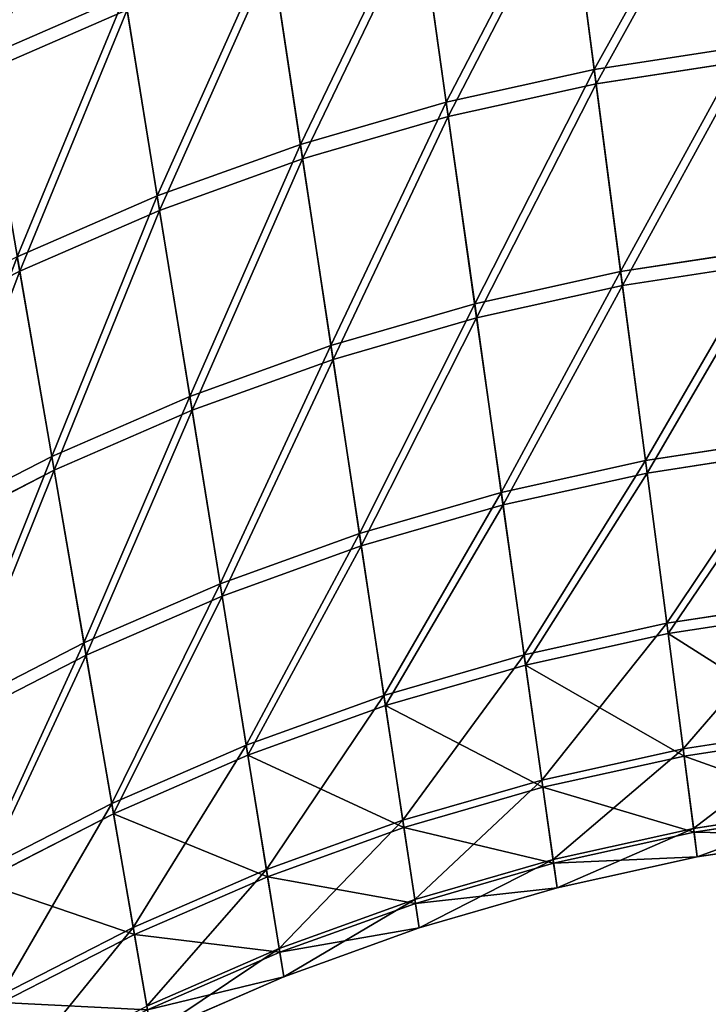
# Model space of a CAD drawing. Extents: x -62 to 46, y -37 to 48.
# Drawn here: x 1 to 1, y -1 to -1 of the extents above; entities that cross this region are included whole.
import ezdxf

# ---------------------------------------------------------------- set-up
doc = ezdxf.new("R2010")
doc.units = 0
doc.layers.get('0').update_dxf_attribs({"color": 13, "linetype": 'CONTINUOUS'})

# ---------------------------------------------------------------- blocks, each defined once
blk = doc.blocks.new('COMPONENT_15')
at = {"color": 31}
for p, q in [((1.015005, 0.180555, 0.106686), (1.013006, 0.195806, 0.10482)), ((1.013145, 0.194749, 0.005913), (1.015148, 0.17946, 0.00429)), ((1.003822, 0.178084, 0.106686), (1.001674, 0.193302, 0.10482)), ((1.001823, 0.192247, 0.005913), (1.003976, 0.176991, 0.00429)), ((0.992802, 0.174891, 0.106686), (0.990504, 0.190065, 0.10482)), ((0.990663, 0.189013, 0.005913), (0.992967, 0.173802, 0.00429)), ((0.968794, 0.181439, 0.10482), (0.979533, 0.186107, 0.10482)), ((0.981981, 0.170987, 0.106686), (0.979533, 0.186107, 0.10482)), ((0.968975, 0.180395, 0.005913), (0.979702, 0.185059, 0.005913)), ((0.979702, 0.185059, 0.005913), (0.982157, 0.169901, 0.00429)), ((1.015005, 0.180555, 0.106686), (1.026314, 0.182297, 0.106686)), ((1.015148, 0.17946, 0.00429), (1.026447, 0.1812, 0.00429)), ((0.968975, 0.180395, 0.005913), (0.971582, 0.165304, 0.00429)), ((1.003822, 0.178084, 0.106686), (1.015005, 0.180555, 0.106686)), ((1.017008, 0.165266, 0.105062), (1.015005, 0.180555, 0.106686)), ((1.003976, 0.176991, 0.00429), (1.015148, 0.17946, 0.00429)), ((1.015148, 0.17946, 0.00429), (1.017147, 0.164209, 0.006155)), ((0.992802, 0.174891, 0.106686), (1.003822, 0.178084, 0.106686)), ((1.005975, 0.162828, 0.105062), (1.003822, 0.178084, 0.106686)), ((0.992967, 0.173802, 0.00429), (1.003976, 0.176991, 0.00429)), ((1.003976, 0.176991, 0.00429), (1.006124, 0.161773, 0.006155)), ((0.981981, 0.170987, 0.106686), (0.992802, 0.174891, 0.106686)), ((0.995105, 0.159679, 0.105062), (0.992802, 0.174891, 0.106686)), ((0.982157, 0.169901, 0.00429), (0.992967, 0.173802, 0.00429)), ((0.992967, 0.173802, 0.00429), (0.995265, 0.158627, 0.006155)), ((0.971395, 0.166384, 0.106686), (0.981981, 0.170987, 0.106686)), ((0.984435, 0.155829, 0.105062), (0.981981, 0.170987, 0.106686)), ((0.971582, 0.165304, 0.00429), (0.982157, 0.169901, 0.00429)), ((0.982157, 0.169901, 0.00429), (0.984605, 0.154781, 0.006155)), ((1.017008, 0.165266, 0.105062), (1.028167, 0.166985, 0.105062)), ((0.974002, 0.151293, 0.105062), (0.971395, 0.166384, 0.106686)), ((0.961274, 0.160023, 0.00429), (0.971582, 0.165304, 0.00429)), ((0.971582, 0.165304, 0.00429), (0.974182, 0.15025, 0.006155)), ((1.017147, 0.164209, 0.006155), (1.028295, 0.165926, 0.006155)), ((1.005975, 0.162828, 0.105062), (1.017008, 0.165266, 0.105062)), ((1.01888, 0.150983, 0.10006), (1.017008, 0.165266, 0.105062)), ((1.006124, 0.161773, 0.006155), (1.017147, 0.164209, 0.006155)), ((1.017147, 0.164209, 0.006155), (1.019004, 0.150035, 0.011383)), ((0.995105, 0.159679, 0.105062), (1.005975, 0.162828, 0.105062)), ((1.007987, 0.148575, 0.10006), (1.005975, 0.162828, 0.105062)), ((0.995265, 0.158627, 0.006155), (1.006124, 0.161773, 0.006155)), ((1.006124, 0.161773, 0.006155), (1.00812, 0.147629, 0.011383)), ((0.984435, 0.155829, 0.105062), (0.995105, 0.159679, 0.105062)), ((0.997257, 0.145467, 0.10006), (0.995105, 0.159679, 0.105062)), ((0.984605, 0.154781, 0.006155), (0.995265, 0.158627, 0.006155)), ((0.995265, 0.158627, 0.006155), (0.9974, 0.144523, 0.011383)), ((0.974002, 0.151293, 0.105062), (0.984435, 0.155829, 0.105062)), ((0.986729, 0.141668, 0.10006), (0.984435, 0.155829, 0.105062)), ((0.974182, 0.15025, 0.006155), (0.984605, 0.154781, 0.006155)), ((0.984605, 0.154781, 0.006155), (0.986881, 0.140728, 0.011383)), ((1.01888, 0.150983, 0.10006), (1.029898, 0.152679, 0.10006)), ((0.963775, 0.146054, 0.105062), (0.974002, 0.151293, 0.105062)), ((0.976438, 0.137194, 0.10006), (0.974002, 0.151293, 0.105062)), ((1.019004, 0.150035, 0.011383), (1.030013, 0.15173, 0.011383)), ((1.007987, 0.148575, 0.10006), (1.01888, 0.150983, 0.10006)), ((1.020492, 0.138677, 0.09202), (1.01888, 0.150983, 0.10006)), ((0.963962, 0.145013, 0.006155), (0.974182, 0.15025, 0.006155)), ((0.974182, 0.15025, 0.006155), (0.976599, 0.136258, 0.011383)), ((1.00812, 0.147629, 0.011383), (1.019004, 0.150035, 0.011383)), ((1.019004, 0.150035, 0.011383), (1.020594, 0.137903, 0.019616)), ((0.997257, 0.145467, 0.10006), (1.007987, 0.148575, 0.10006)), ((1.00972, 0.136296, 0.09202), (1.007987, 0.148575, 0.10006)), ((0.9974, 0.144523, 0.011383), (1.00812, 0.147629, 0.011383)), ((1.00812, 0.147629, 0.011383), (1.009829, 0.135524, 0.019616)), ((0.986729, 0.141668, 0.10006), (0.997257, 0.145467, 0.10006)), ((0.999111, 0.133222, 0.09202), (0.997257, 0.145467, 0.10006)), ((0.986881, 0.140728, 0.011383), (0.9974, 0.144523, 0.011383)), ((0.9974, 0.144523, 0.011383), (0.999228, 0.132452, 0.019616)), ((0.976438, 0.137194, 0.10006), (0.986729, 0.141668, 0.10006)), ((0.988704, 0.129468, 0.09202), (0.986729, 0.141668, 0.10006)), ((0.976599, 0.136258, 0.011383), (0.986881, 0.140728, 0.011383)), ((0.986881, 0.140728, 0.011383), (0.988829, 0.1287, 0.019616)), ((1.020492, 0.138677, 0.09202), (1.03139, 0.140355, 0.09202)), ((1.020594, 0.137903, 0.019616), (1.031483, 0.13958, 0.019616)), ((1.00972, 0.136296, 0.09202), (1.020492, 0.138677, 0.09202)), ((1.021736, 0.129187, 0.081491), (1.020492, 0.138677, 0.09202)), ((1.009829, 0.135524, 0.019616), (1.020594, 0.137903, 0.019616)), ((1.020594, 0.137903, 0.019616), (1.021808, 0.12864, 0.030293)), ((0.966292, 0.131996, 0.10006), (0.976438, 0.137194, 0.10006)), ((0.978536, 0.125047, 0.09202), (0.976438, 0.137194, 0.10006)), ((0.96646, 0.131063, 0.011383), (0.976599, 0.136258, 0.011383)), ((0.976599, 0.136258, 0.011383), (0.978668, 0.124283, 0.019616)), ((0.999111, 0.133222, 0.09202), (1.00972, 0.136296, 0.09202)), ((1.011057, 0.126827, 0.081491), (1.00972, 0.136296, 0.09202)), ((0.999228, 0.132452, 0.019616), (1.009829, 0.135524, 0.019616)), ((1.009829, 0.135524, 0.019616), (1.011134, 0.126281, 0.030293)), ((0.988704, 0.129468, 0.09202), (0.999111, 0.133222, 0.09202)), ((1.000541, 0.123781, 0.081491), (0.999111, 0.133222, 0.09202)), ((0.988829, 0.1287, 0.019616), (0.999228, 0.132452, 0.019616)), ((0.999228, 0.132452, 0.019616), (1.000624, 0.123236, 0.030293)), ((1.021736, 0.129187, 0.081491), (1.03254, 0.130851, 0.081491)), ((1.021808, 0.12864, 0.030293), (1.032606, 0.130303, 0.030293)), ((0.978536, 0.125047, 0.09202), (0.988704, 0.129468, 0.09202)), ((0.990228, 0.12006, 0.081491), (0.988704, 0.129468, 0.09202)), ((1.011057, 0.126827, 0.081491), (1.021736, 0.129187, 0.081491)), ((1.022525, 0.123162, 0.06919), (1.021736, 0.129187, 0.081491)), ((0.978668, 0.124283, 0.019616), (0.988829, 0.1287, 0.019616)), ((0.988829, 0.1287, 0.019616), (0.990316, 0.119517, 0.030293)), ((1.011134, 0.126281, 0.030293), (1.021808, 0.12864, 0.030293)), ((1.021808, 0.12864, 0.030293), (1.022563, 0.122878, 0.042688)), ((1.000541, 0.123781, 0.081491), (1.011057, 0.126827, 0.081491)), ((1.011905, 0.120815, 0.06919), (1.011057, 0.126827, 0.081491)), ((1.000624, 0.123236, 0.030293), (1.011134, 0.126281, 0.030293)), ((1.011134, 0.126281, 0.030293), (1.011945, 0.120532, 0.042688)), ((0.968461, 0.119885, 0.09202), (0.978536, 0.125047, 0.09202)), ((0.980154, 0.11568, 0.081491), (0.978536, 0.125047, 0.09202)), ((1.022525, 0.123162, 0.06919), (1.03327, 0.124816, 0.06919)), ((1.033304, 0.124533, 0.042688), (1.022563, 0.122878, 0.042688)), ((0.968597, 0.119124, 0.019616), (0.978668, 0.124283, 0.019616)), ((0.978668, 0.124283, 0.019616), (0.980248, 0.11514, 0.030293)), ((0.990228, 0.12006, 0.081491), (1.000541, 0.123781, 0.081491)), ((1.001449, 0.117785, 0.06919), (1.000541, 0.123781, 0.081491)), ((0.990316, 0.119517, 0.030293), (1.000624, 0.123236, 0.030293)), ((1.000624, 0.123236, 0.030293), (1.001492, 0.117503, 0.042688)), ((1.011905, 0.120815, 0.06919), (1.022525, 0.123162, 0.06919)), ((1.022563, 0.122878, 0.042688), (1.011945, 0.120532, 0.042688)), ((1.022807, 0.12101, 0.055955), (1.022525, 0.123162, 0.06919)), ((1.022563, 0.122878, 0.042688), (1.022807, 0.12101, 0.055955)), ((1.022807, 0.12101, 0.055955), (1.033531, 0.122661, 0.055955)), ((1.001449, 0.117785, 0.06919), (1.011905, 0.120815, 0.06919)), ((1.012208, 0.118667, 0.055955), (1.011905, 0.120815, 0.06919)), ((1.012208, 0.118667, 0.055955), (1.022807, 0.12101, 0.055955)), ((0.980154, 0.11568, 0.081491), (0.990228, 0.12006, 0.081491)), ((0.991195, 0.114086, 0.06919), (0.990228, 0.12006, 0.081491)), ((1.011945, 0.120532, 0.042688), (1.001492, 0.117503, 0.042688)), ((1.011945, 0.120532, 0.042688), (1.012208, 0.118667, 0.055955)), ((0.980248, 0.11514, 0.030293), (0.990316, 0.119517, 0.030293)), ((0.990316, 0.119517, 0.030293), (0.991241, 0.113805, 0.042688)), ((1.001773, 0.115644, 0.055955), (1.012208, 0.118667, 0.055955)), ((0.991195, 0.114086, 0.06919), (1.001449, 0.117785, 0.06919)), ((1.001773, 0.115644, 0.055955), (1.001449, 0.117785, 0.06919)), ((1.001492, 0.117503, 0.042688), (0.991241, 0.113805, 0.042688)), ((1.001492, 0.117503, 0.042688), (1.001773, 0.115644, 0.055955)), ((0.970133, 0.110546, 0.081491), (0.980154, 0.11568, 0.081491)), ((0.981182, 0.109732, 0.06919), (0.980154, 0.11568, 0.081491)), ((0.991541, 0.111952, 0.055955), (1.001773, 0.115644, 0.055955)), ((0.97023, 0.110008, 0.030293), (0.980248, 0.11514, 0.030293)), ((0.980248, 0.11514, 0.030293), (0.98123, 0.109453, 0.042688)), ((0.981182, 0.109732, 0.06919), (0.991195, 0.114086, 0.06919)), ((0.991541, 0.111952, 0.055955), (0.991195, 0.114086, 0.06919)), ((0.991241, 0.113805, 0.042688), (0.98123, 0.109453, 0.042688)), ((0.991241, 0.113805, 0.042688), (0.991541, 0.111952, 0.055955)), ((0.981549, 0.107608, 0.055955), (0.991541, 0.111952, 0.055955))]:
    blk.add_line(p, q, dxfattribs=at)
mesh = blk.add_polyface(dxfattribs=at)
corners = [(0.968794, 0.181439, 0.10482), (0.977257, 0.20016, 0.099593), (0.966377, 0.19543, 0.099593), (0.979533, 0.186107, 0.10482)]
mesh.append_faces([[corners[k] for k in face] for face in [(0, 1, 2), (1, 0, 3)]], dxfattribs={"vtx0": -1, "color": 31})
mesh = blk.add_polyface(dxfattribs=at)
corners = [(0.977409, 0.19922, 0.010915), (0.968975, 0.180395, 0.005913), (0.966539, 0.194494, 0.010915), (0.979702, 0.185059, 0.005913)]
mesh.append_faces([[corners[k] for k in face] for face in [(0, 1, 2), (1, 0, 3)]], dxfattribs={"vtx0": -1, "color": 31})
mesh = blk.add_polyface(dxfattribs=at)
corners = [(1.015005, 0.180555, 0.106686), (1.024466, 0.197571, 0.10482), (1.013006, 0.195806, 0.10482), (1.026314, 0.182297, 0.106686)]
mesh.append_faces([[corners[k] for k in face] for face in [(0, 1, 2), (1, 0, 3)]], dxfattribs={"vtx0": -1, "color": 31})
mesh = blk.add_polyface(dxfattribs=at)
corners = [(1.003822, 0.178084, 0.106686), (1.013006, 0.195806, 0.10482), (1.001674, 0.193302, 0.10482), (1.015005, 0.180555, 0.106686)]
mesh.append_faces([[corners[k] for k in face] for face in [(0, 1, 2), (1, 0, 3)]], dxfattribs={"vtx0": -1, "color": 31})
mesh = blk.add_polyface(dxfattribs=at)
corners = [(1.024594, 0.196512, 0.005913), (1.015148, 0.17946, 0.00429), (1.013145, 0.194749, 0.005913), (1.026447, 0.1812, 0.00429)]
mesh.append_faces([[corners[k] for k in face] for face in [(0, 1, 2), (1, 0, 3)]], dxfattribs={"vtx0": -1, "color": 31})
mesh = blk.add_polyface(dxfattribs=at)
corners = [(1.013145, 0.194749, 0.005913), (1.003976, 0.176991, 0.00429), (1.001823, 0.192247, 0.005913), (1.015148, 0.17946, 0.00429)]
mesh.append_faces([[corners[k] for k in face] for face in [(0, 1, 2), (1, 0, 3)]], dxfattribs={"vtx0": -1, "color": 31})
mesh = blk.add_polyface(dxfattribs=at)
corners = [(0.992802, 0.174891, 0.106686), (1.001674, 0.193302, 0.10482), (0.990504, 0.190065, 0.10482), (1.003822, 0.178084, 0.106686)]
mesh.append_faces([[corners[k] for k in face] for face in [(0, 1, 2), (1, 0, 3)]], dxfattribs={"vtx0": -1, "color": 31})
mesh = blk.add_polyface(dxfattribs=at)
corners = [(1.001823, 0.192247, 0.005913), (0.992967, 0.173802, 0.00429), (0.990663, 0.189013, 0.005913), (1.003976, 0.176991, 0.00429)]
mesh.append_faces([[corners[k] for k in face] for face in [(0, 1, 2), (1, 0, 3)]], dxfattribs={"vtx0": -1, "color": 31})
mesh = blk.add_polyface(dxfattribs=at)
corners = [(0.981981, 0.170987, 0.106686), (0.990504, 0.190065, 0.10482), (0.979533, 0.186107, 0.10482), (0.992802, 0.174891, 0.106686)]
mesh.append_faces([[corners[k] for k in face] for face in [(0, 1, 2), (1, 0, 3)]], dxfattribs={"vtx0": -1, "color": 31})
mesh = blk.add_polyface(dxfattribs=at)
corners = [(0.990663, 0.189013, 0.005913), (0.982157, 0.169901, 0.00429), (0.979702, 0.185059, 0.005913), (0.992967, 0.173802, 0.00429)]
mesh.append_faces([[corners[k] for k in face] for face in [(0, 1, 2), (1, 0, 3)]], dxfattribs={"vtx0": -1, "color": 31})
mesh = blk.add_polyface(dxfattribs=at)
corners = [(0.971395, 0.166384, 0.106686), (0.979533, 0.186107, 0.10482), (0.968794, 0.181439, 0.10482), (0.981981, 0.170987, 0.106686)]
mesh.append_faces([[corners[k] for k in face] for face in [(0, 1, 2), (1, 0, 3)]], dxfattribs={"vtx0": -1, "color": 31})
mesh = blk.add_polyface(dxfattribs=at)
corners = [(0.979702, 0.185059, 0.005913), (0.971582, 0.165304, 0.00429), (0.968975, 0.180395, 0.005913), (0.982157, 0.169901, 0.00429)]
mesh.append_faces([[corners[k] for k in face] for face in [(0, 1, 2), (1, 0, 3)]], dxfattribs={"vtx0": -1, "color": 31})
mesh = blk.add_polyface(dxfattribs=at)
corners = [(1.017008, 0.165266, 0.105062), (1.026314, 0.182297, 0.106686), (1.015005, 0.180555, 0.106686), (1.028167, 0.166985, 0.105062)]
mesh.append_faces([[corners[k] for k in face] for face in [(0, 1, 2), (1, 0, 3)]], dxfattribs={"vtx0": -1, "color": 31})
mesh = blk.add_polyface(dxfattribs=at)
corners = [(1.026447, 0.1812, 0.00429), (1.017147, 0.164209, 0.006155), (1.015148, 0.17946, 0.00429), (1.028295, 0.165926, 0.006155)]
mesh.append_faces([[corners[k] for k in face] for face in [(0, 1, 2), (1, 0, 3)]], dxfattribs={"vtx0": -1, "color": 31})
mesh = blk.add_polyface(dxfattribs=at)
corners = [(0.968975, 0.180395, 0.005913), (0.961274, 0.160023, 0.00429), (0.95858, 0.175069, 0.005913), (0.971582, 0.165304, 0.00429)]
mesh.append_faces([[corners[k] for k in face] for face in [(0, 1, 2), (1, 0, 3)]], dxfattribs={"vtx0": -1, "color": 31})
mesh = blk.add_polyface(dxfattribs=at)
corners = [(1.005975, 0.162828, 0.105062), (1.015005, 0.180555, 0.106686), (1.003822, 0.178084, 0.106686), (1.017008, 0.165266, 0.105062)]
mesh.append_faces([[corners[k] for k in face] for face in [(0, 1, 2), (1, 0, 3)]], dxfattribs={"vtx0": -1, "color": 31})
mesh = blk.add_polyface(dxfattribs=at)
corners = [(1.015148, 0.17946, 0.00429), (1.006124, 0.161773, 0.006155), (1.003976, 0.176991, 0.00429), (1.017147, 0.164209, 0.006155)]
mesh.append_faces([[corners[k] for k in face] for face in [(0, 1, 2), (1, 0, 3)]], dxfattribs={"vtx0": -1, "color": 31})
mesh = blk.add_polyface(dxfattribs=at)
corners = [(0.995105, 0.159679, 0.105062), (1.003822, 0.178084, 0.106686), (0.992802, 0.174891, 0.106686), (1.005975, 0.162828, 0.105062)]
mesh.append_faces([[corners[k] for k in face] for face in [(0, 1, 2), (1, 0, 3)]], dxfattribs={"vtx0": -1, "color": 31})
mesh = blk.add_polyface(dxfattribs=at)
corners = [(1.003976, 0.176991, 0.00429), (0.995265, 0.158627, 0.006155), (0.992967, 0.173802, 0.00429), (1.006124, 0.161773, 0.006155)]
mesh.append_faces([[corners[k] for k in face] for face in [(0, 1, 2), (1, 0, 3)]], dxfattribs={"vtx0": -1, "color": 31})
mesh = blk.add_polyface(dxfattribs=at)
corners = [(0.984435, 0.155829, 0.105062), (0.992802, 0.174891, 0.106686), (0.981981, 0.170987, 0.106686), (0.995105, 0.159679, 0.105062)]
mesh.append_faces([[corners[k] for k in face] for face in [(0, 1, 2), (1, 0, 3)]], dxfattribs={"vtx0": -1, "color": 31})
mesh = blk.add_polyface(dxfattribs=at)
corners = [(0.992967, 0.173802, 0.00429), (0.984605, 0.154781, 0.006155), (0.982157, 0.169901, 0.00429), (0.995265, 0.158627, 0.006155)]
mesh.append_faces([[corners[k] for k in face] for face in [(0, 1, 2), (1, 0, 3)]], dxfattribs={"vtx0": -1, "color": 31})
mesh = blk.add_polyface(dxfattribs=at)
corners = [(0.974002, 0.151293, 0.105062), (0.981981, 0.170987, 0.106686), (0.971395, 0.166384, 0.106686), (0.984435, 0.155829, 0.105062)]
mesh.append_faces([[corners[k] for k in face] for face in [(0, 1, 2), (1, 0, 3)]], dxfattribs={"vtx0": -1, "color": 31})
mesh = blk.add_polyface(dxfattribs=at)
corners = [(0.982157, 0.169901, 0.00429), (0.974182, 0.15025, 0.006155), (0.971582, 0.165304, 0.00429), (0.984605, 0.154781, 0.006155)]
mesh.append_faces([[corners[k] for k in face] for face in [(0, 1, 2), (1, 0, 3)]], dxfattribs={"vtx0": -1, "color": 31})
mesh = blk.add_polyface(dxfattribs=at)
corners = [(1.01888, 0.150983, 0.10006), (1.028167, 0.166985, 0.105062), (1.017008, 0.165266, 0.105062), (1.029898, 0.152679, 0.10006)]
mesh.append_faces([[corners[k] for k in face] for face in [(0, 1, 2), (1, 0, 3)]], dxfattribs={"vtx0": -1, "color": 31})
mesh = blk.add_polyface(dxfattribs=at)
corners = [(0.963775, 0.146054, 0.105062), (0.971395, 0.166384, 0.106686), (0.961081, 0.1611, 0.106686), (0.974002, 0.151293, 0.105062)]
mesh.append_faces([[corners[k] for k in face] for face in [(0, 1, 2), (1, 0, 3)]], dxfattribs={"vtx0": -1, "color": 31})
mesh = blk.add_polyface(dxfattribs=at)
corners = [(0.971582, 0.165304, 0.00429), (0.963962, 0.145013, 0.006155), (0.961274, 0.160023, 0.00429), (0.974182, 0.15025, 0.006155)]
mesh.append_faces([[corners[k] for k in face] for face in [(0, 1, 2), (1, 0, 3)]], dxfattribs={"vtx0": -1, "color": 31})
mesh = blk.add_polyface(dxfattribs=at)
corners = [(1.028295, 0.165926, 0.006155), (1.019004, 0.150035, 0.011383), (1.017147, 0.164209, 0.006155), (1.030013, 0.15173, 0.011383)]
mesh.append_faces([[corners[k] for k in face] for face in [(0, 1, 2), (1, 0, 3)]], dxfattribs={"vtx0": -1, "color": 31})
mesh = blk.add_polyface(dxfattribs=at)
corners = [(1.007987, 0.148575, 0.10006), (1.017008, 0.165266, 0.105062), (1.005975, 0.162828, 0.105062), (1.01888, 0.150983, 0.10006)]
mesh.append_faces([[corners[k] for k in face] for face in [(0, 1, 2), (1, 0, 3)]], dxfattribs={"vtx0": -1, "color": 31})
mesh = blk.add_polyface(dxfattribs=at)
corners = [(1.017147, 0.164209, 0.006155), (1.00812, 0.147629, 0.011383), (1.006124, 0.161773, 0.006155), (1.019004, 0.150035, 0.011383)]
mesh.append_faces([[corners[k] for k in face] for face in [(0, 1, 2), (1, 0, 3)]], dxfattribs={"vtx0": -1, "color": 31})
mesh = blk.add_polyface(dxfattribs=at)
corners = [(0.997257, 0.145467, 0.10006), (1.005975, 0.162828, 0.105062), (0.995105, 0.159679, 0.105062), (1.007987, 0.148575, 0.10006)]
mesh.append_faces([[corners[k] for k in face] for face in [(0, 1, 2), (1, 0, 3)]], dxfattribs={"vtx0": -1, "color": 31})
mesh = blk.add_polyface(dxfattribs=at)
corners = [(1.006124, 0.161773, 0.006155), (0.9974, 0.144523, 0.011383), (0.995265, 0.158627, 0.006155), (1.00812, 0.147629, 0.011383)]
mesh.append_faces([[corners[k] for k in face] for face in [(0, 1, 2), (1, 0, 3)]], dxfattribs={"vtx0": -1, "color": 31})
mesh = blk.add_polyface(dxfattribs=at)
corners = [(0.986729, 0.141668, 0.10006), (0.995105, 0.159679, 0.105062), (0.984435, 0.155829, 0.105062), (0.997257, 0.145467, 0.10006)]
mesh.append_faces([[corners[k] for k in face] for face in [(0, 1, 2), (1, 0, 3)]], dxfattribs={"vtx0": -1, "color": 31})
mesh = blk.add_polyface(dxfattribs=at)
corners = [(0.995265, 0.158627, 0.006155), (0.986881, 0.140728, 0.011383), (0.984605, 0.154781, 0.006155), (0.9974, 0.144523, 0.011383)]
mesh.append_faces([[corners[k] for k in face] for face in [(0, 1, 2), (1, 0, 3)]], dxfattribs={"vtx0": -1, "color": 31})
mesh = blk.add_polyface(dxfattribs=at)
corners = [(0.976438, 0.137194, 0.10006), (0.984435, 0.155829, 0.105062), (0.974002, 0.151293, 0.105062), (0.986729, 0.141668, 0.10006)]
mesh.append_faces([[corners[k] for k in face] for face in [(0, 1, 2), (1, 0, 3)]], dxfattribs={"vtx0": -1, "color": 31})
mesh = blk.add_polyface(dxfattribs=at)
corners = [(0.984605, 0.154781, 0.006155), (0.976599, 0.136258, 0.011383), (0.974182, 0.15025, 0.006155), (0.986881, 0.140728, 0.011383)]
mesh.append_faces([[corners[k] for k in face] for face in [(0, 1, 2), (1, 0, 3)]], dxfattribs={"vtx0": -1, "color": 31})
mesh = blk.add_polyface(dxfattribs=at)
corners = [(1.020492, 0.138677, 0.09202), (1.029898, 0.152679, 0.10006), (1.01888, 0.150983, 0.10006), (1.03139, 0.140355, 0.09202)]
mesh.append_faces([[corners[k] for k in face] for face in [(0, 1, 2), (1, 0, 3)]], dxfattribs={"vtx0": -1, "color": 31})
mesh = blk.add_polyface(dxfattribs=at)
corners = [(0.966292, 0.131996, 0.10006), (0.974002, 0.151293, 0.105062), (0.963775, 0.146054, 0.105062), (0.976438, 0.137194, 0.10006)]
mesh.append_faces([[corners[k] for k in face] for face in [(0, 1, 2), (1, 0, 3)]], dxfattribs={"vtx0": -1, "color": 31})
mesh = blk.add_polyface(dxfattribs=at)
corners = [(1.030013, 0.15173, 0.011383), (1.020594, 0.137903, 0.019616), (1.019004, 0.150035, 0.011383), (1.031483, 0.13958, 0.019616)]
mesh.append_faces([[corners[k] for k in face] for face in [(0, 1, 2), (1, 0, 3)]], dxfattribs={"vtx0": -1, "color": 31})
mesh = blk.add_polyface(dxfattribs=at)
corners = [(1.00972, 0.136296, 0.09202), (1.01888, 0.150983, 0.10006), (1.007987, 0.148575, 0.10006), (1.020492, 0.138677, 0.09202)]
mesh.append_faces([[corners[k] for k in face] for face in [(0, 1, 2), (1, 0, 3)]], dxfattribs={"vtx0": -1, "color": 31})
mesh = blk.add_polyface(dxfattribs=at)
corners = [(0.974182, 0.15025, 0.006155), (0.96646, 0.131063, 0.011383), (0.963962, 0.145013, 0.006155), (0.976599, 0.136258, 0.011383)]
mesh.append_faces([[corners[k] for k in face] for face in [(0, 1, 2), (1, 0, 3)]], dxfattribs={"vtx0": -1, "color": 31})
mesh = blk.add_polyface(dxfattribs=at)
corners = [(1.019004, 0.150035, 0.011383), (1.009829, 0.135524, 0.019616), (1.00812, 0.147629, 0.011383), (1.020594, 0.137903, 0.019616)]
mesh.append_faces([[corners[k] for k in face] for face in [(0, 1, 2), (1, 0, 3)]], dxfattribs={"vtx0": -1, "color": 31})
mesh = blk.add_polyface(dxfattribs=at)
corners = [(0.999111, 0.133222, 0.09202), (1.007987, 0.148575, 0.10006), (0.997257, 0.145467, 0.10006), (1.00972, 0.136296, 0.09202)]
mesh.append_faces([[corners[k] for k in face] for face in [(0, 1, 2), (1, 0, 3)]], dxfattribs={"vtx0": -1, "color": 31})
mesh = blk.add_polyface(dxfattribs=at)
corners = [(1.00812, 0.147629, 0.011383), (0.999228, 0.132452, 0.019616), (0.9974, 0.144523, 0.011383), (1.009829, 0.135524, 0.019616)]
mesh.append_faces([[corners[k] for k in face] for face in [(0, 1, 2), (1, 0, 3)]], dxfattribs={"vtx0": -1, "color": 31})
mesh = blk.add_polyface(dxfattribs=at)
corners = [(0.988704, 0.129468, 0.09202), (0.997257, 0.145467, 0.10006), (0.986729, 0.141668, 0.10006), (0.999111, 0.133222, 0.09202)]
mesh.append_faces([[corners[k] for k in face] for face in [(0, 1, 2), (1, 0, 3)]], dxfattribs={"vtx0": -1, "color": 31})
mesh = blk.add_polyface(dxfattribs=at)
corners = [(0.9974, 0.144523, 0.011383), (0.988829, 0.1287, 0.019616), (0.986881, 0.140728, 0.011383), (0.999228, 0.132452, 0.019616)]
mesh.append_faces([[corners[k] for k in face] for face in [(0, 1, 2), (1, 0, 3)]], dxfattribs={"vtx0": -1, "color": 31})
mesh = blk.add_polyface(dxfattribs=at)
corners = [(0.978536, 0.125047, 0.09202), (0.986729, 0.141668, 0.10006), (0.976438, 0.137194, 0.10006), (0.988704, 0.129468, 0.09202)]
mesh.append_faces([[corners[k] for k in face] for face in [(0, 1, 2), (1, 0, 3)]], dxfattribs={"vtx0": -1, "color": 31})
mesh = blk.add_polyface(dxfattribs=at)
corners = [(0.986881, 0.140728, 0.011383), (0.978668, 0.124283, 0.019616), (0.976599, 0.136258, 0.011383), (0.988829, 0.1287, 0.019616)]
mesh.append_faces([[corners[k] for k in face] for face in [(0, 1, 2), (1, 0, 3)]], dxfattribs={"vtx0": -1, "color": 31})
mesh = blk.add_polyface(dxfattribs=at)
corners = [(1.03139, 0.140355, 0.09202), (1.021736, 0.129187, 0.081491), (1.03254, 0.130851, 0.081491), (1.020492, 0.138677, 0.09202)]
mesh.append_faces([[corners[k] for k in face] for face in [(0, 1, 2), (1, 0, 3)]], dxfattribs={"vtx0": -1, "color": 31})
mesh = blk.add_polyface(dxfattribs=at)
corners = [(1.032606, 0.130303, 0.030293), (1.020594, 0.137903, 0.019616), (1.031483, 0.13958, 0.019616), (1.021808, 0.12864, 0.030293)]
mesh.append_faces([[corners[k] for k in face] for face in [(0, 1, 2), (1, 0, 3)]], dxfattribs={"vtx0": -1, "color": 31})
mesh = blk.add_polyface(dxfattribs=at)
corners = [(1.020492, 0.138677, 0.09202), (1.011057, 0.126827, 0.081491), (1.021736, 0.129187, 0.081491), (1.00972, 0.136296, 0.09202)]
mesh.append_faces([[corners[k] for k in face] for face in [(0, 1, 2), (1, 0, 3)]], dxfattribs={"vtx0": -1, "color": 31})
mesh = blk.add_polyface(dxfattribs=at)
corners = [(1.021808, 0.12864, 0.030293), (1.009829, 0.135524, 0.019616), (1.020594, 0.137903, 0.019616), (1.011134, 0.126281, 0.030293)]
mesh.append_faces([[corners[k] for k in face] for face in [(0, 1, 2), (1, 0, 3)]], dxfattribs={"vtx0": -1, "color": 31})
mesh = blk.add_polyface(dxfattribs=at)
corners = [(0.968461, 0.119885, 0.09202), (0.976438, 0.137194, 0.10006), (0.966292, 0.131996, 0.10006), (0.978536, 0.125047, 0.09202)]
mesh.append_faces([[corners[k] for k in face] for face in [(0, 1, 2), (1, 0, 3)]], dxfattribs={"vtx0": -1, "color": 31})
mesh = blk.add_polyface(dxfattribs=at)
corners = [(0.976599, 0.136258, 0.011383), (0.968597, 0.119124, 0.019616), (0.96646, 0.131063, 0.011383), (0.978668, 0.124283, 0.019616)]
mesh.append_faces([[corners[k] for k in face] for face in [(0, 1, 2), (1, 0, 3)]], dxfattribs={"vtx0": -1, "color": 31})
mesh = blk.add_polyface(dxfattribs=at)
corners = [(1.00972, 0.136296, 0.09202), (1.000541, 0.123781, 0.081491), (1.011057, 0.126827, 0.081491), (0.999111, 0.133222, 0.09202)]
mesh.append_faces([[corners[k] for k in face] for face in [(0, 1, 2), (1, 0, 3)]], dxfattribs={"vtx0": -1, "color": 31})
mesh = blk.add_polyface(dxfattribs=at)
corners = [(1.011134, 0.126281, 0.030293), (0.999228, 0.132452, 0.019616), (1.009829, 0.135524, 0.019616), (1.000624, 0.123236, 0.030293)]
mesh.append_faces([[corners[k] for k in face] for face in [(0, 1, 2), (1, 0, 3)]], dxfattribs={"vtx0": -1, "color": 31})
mesh = blk.add_polyface(dxfattribs=at)
corners = [(0.999111, 0.133222, 0.09202), (0.990228, 0.12006, 0.081491), (1.000541, 0.123781, 0.081491), (0.988704, 0.129468, 0.09202)]
mesh.append_faces([[corners[k] for k in face] for face in [(0, 1, 2), (1, 0, 3)]], dxfattribs={"vtx0": -1, "color": 31})
mesh = blk.add_polyface(dxfattribs=at)
corners = [(1.000624, 0.123236, 0.030293), (0.988829, 0.1287, 0.019616), (0.999228, 0.132452, 0.019616), (0.990316, 0.119517, 0.030293)]
mesh.append_faces([[corners[k] for k in face] for face in [(0, 1, 2), (1, 0, 3)]], dxfattribs={"vtx0": -1, "color": 31})
mesh = blk.add_polyface(dxfattribs=at)
corners = [(1.03254, 0.130851, 0.081491), (1.022525, 0.123162, 0.06919), (1.03327, 0.124816, 0.06919), (1.021736, 0.129187, 0.081491)]
mesh.append_faces([[corners[k] for k in face] for face in [(0, 1, 2), (1, 0, 3)]], dxfattribs={"vtx0": -1, "color": 31})
mesh = blk.add_polyface(dxfattribs=at)
corners = [(1.033304, 0.124533, 0.042688), (1.021808, 0.12864, 0.030293), (1.032606, 0.130303, 0.030293), (1.022563, 0.122878, 0.042688)]
mesh.append_faces([[corners[k] for k in face] for face in [(0, 1, 2), (1, 0, 3)]], dxfattribs={"vtx0": -1, "color": 31})
mesh = blk.add_polyface(dxfattribs=at)
corners = [(0.988704, 0.129468, 0.09202), (0.980154, 0.11568, 0.081491), (0.990228, 0.12006, 0.081491), (0.978536, 0.125047, 0.09202)]
mesh.append_faces([[corners[k] for k in face] for face in [(0, 1, 2), (1, 0, 3)]], dxfattribs={"vtx0": -1, "color": 31})
mesh = blk.add_polyface(dxfattribs=at)
corners = [(1.021736, 0.129187, 0.081491), (1.011905, 0.120815, 0.06919), (1.022525, 0.123162, 0.06919), (1.011057, 0.126827, 0.081491)]
mesh.append_faces([[corners[k] for k in face] for face in [(0, 1, 2), (1, 0, 3)]], dxfattribs={"vtx0": -1, "color": 31})
mesh = blk.add_polyface(dxfattribs=at)
corners = [(0.990316, 0.119517, 0.030293), (0.978668, 0.124283, 0.019616), (0.988829, 0.1287, 0.019616), (0.980248, 0.11514, 0.030293)]
mesh.append_faces([[corners[k] for k in face] for face in [(0, 1, 2), (1, 0, 3)]], dxfattribs={"vtx0": -1, "color": 31})
mesh = blk.add_polyface(dxfattribs=at)
corners = [(1.022563, 0.122878, 0.042688), (1.011134, 0.126281, 0.030293), (1.021808, 0.12864, 0.030293), (1.011945, 0.120532, 0.042688)]
mesh.append_faces([[corners[k] for k in face] for face in [(0, 1, 2), (1, 0, 3)]], dxfattribs={"vtx0": -1, "color": 31})
mesh = blk.add_polyface(dxfattribs=at)
corners = [(1.011057, 0.126827, 0.081491), (1.001449, 0.117785, 0.06919), (1.011905, 0.120815, 0.06919), (1.000541, 0.123781, 0.081491)]
mesh.append_faces([[corners[k] for k in face] for face in [(0, 1, 2), (1, 0, 3)]], dxfattribs={"vtx0": -1, "color": 31})
mesh = blk.add_polyface(dxfattribs=at)
corners = [(1.011945, 0.120532, 0.042688), (1.000624, 0.123236, 0.030293), (1.011134, 0.126281, 0.030293), (1.001492, 0.117503, 0.042688)]
mesh.append_faces([[corners[k] for k in face] for face in [(0, 1, 2), (1, 0, 3)]], dxfattribs={"vtx0": -1, "color": 31})
mesh = blk.add_polyface(dxfattribs=at)
corners = [(0.978536, 0.125047, 0.09202), (0.970133, 0.110546, 0.081491), (0.980154, 0.11568, 0.081491), (0.968461, 0.119885, 0.09202)]
mesh.append_faces([[corners[k] for k in face] for face in [(0, 1, 2), (1, 0, 3)]], dxfattribs={"vtx0": -1, "color": 31})
mesh = blk.add_polyface(dxfattribs=at)
corners = [(1.03327, 0.124816, 0.06919), (1.022807, 0.12101, 0.055955), (1.033531, 0.122661, 0.055955), (1.022525, 0.123162, 0.06919)]
mesh.append_faces([[corners[k] for k in face] for face in [(0, 1, 2), (1, 0, 3)]], dxfattribs={"vtx0": -1, "color": 31})
mesh = blk.add_polyface(dxfattribs=at)
corners = [(1.033531, 0.122661, 0.055955), (1.022563, 0.122878, 0.042688), (1.033304, 0.124533, 0.042688), (1.022807, 0.12101, 0.055955)]
mesh.append_faces([[corners[k] for k in face] for face in [(0, 1, 2), (1, 0, 3)]], dxfattribs={"vtx0": -1, "color": 31})
mesh = blk.add_polyface(dxfattribs=at)
corners = [(0.980248, 0.11514, 0.030293), (0.968597, 0.119124, 0.019616), (0.978668, 0.124283, 0.019616), (0.97023, 0.110008, 0.030293)]
mesh.append_faces([[corners[k] for k in face] for face in [(0, 1, 2), (1, 0, 3)]], dxfattribs={"vtx0": -1, "color": 31})
mesh = blk.add_polyface(dxfattribs=at)
corners = [(1.000541, 0.123781, 0.081491), (0.991195, 0.114086, 0.06919), (1.001449, 0.117785, 0.06919), (0.990228, 0.12006, 0.081491)]
mesh.append_faces([[corners[k] for k in face] for face in [(0, 1, 2), (1, 0, 3)]], dxfattribs={"vtx0": -1, "color": 31})
mesh = blk.add_polyface(dxfattribs=at)
corners = [(1.001492, 0.117503, 0.042688), (0.990316, 0.119517, 0.030293), (1.000624, 0.123236, 0.030293), (0.991241, 0.113805, 0.042688)]
mesh.append_faces([[corners[k] for k in face] for face in [(0, 1, 2), (1, 0, 3)]], dxfattribs={"vtx0": -1, "color": 31})
mesh = blk.add_polyface(dxfattribs=at)
corners = [(1.022525, 0.123162, 0.06919), (1.012208, 0.118667, 0.055955), (1.022807, 0.12101, 0.055955), (1.011905, 0.120815, 0.06919)]
mesh.append_faces([[corners[k] for k in face] for face in [(0, 1, 2), (1, 0, 3)]], dxfattribs={"vtx0": -1, "color": 31})
mesh = blk.add_polyface(dxfattribs=at)
corners = [(1.022807, 0.12101, 0.055955), (1.011945, 0.120532, 0.042688), (1.022563, 0.122878, 0.042688), (1.012208, 0.118667, 0.055955)]
mesh.append_faces([[corners[k] for k in face] for face in [(0, 1, 2), (1, 0, 3)]], dxfattribs={"vtx0": -1, "color": 31})
mesh = blk.add_polyface(dxfattribs=at)
corners = [(1.011905, 0.120815, 0.06919), (1.001773, 0.115644, 0.055955), (1.012208, 0.118667, 0.055955), (1.001449, 0.117785, 0.06919)]
mesh.append_faces([[corners[k] for k in face] for face in [(0, 1, 2), (1, 0, 3)]], dxfattribs={"vtx0": -1, "color": 31})
mesh = blk.add_polyface(dxfattribs=at)
corners = [(0.990228, 0.12006, 0.081491), (0.981182, 0.109732, 0.06919), (0.991195, 0.114086, 0.06919), (0.980154, 0.11568, 0.081491)]
mesh.append_faces([[corners[k] for k in face] for face in [(0, 1, 2), (1, 0, 3)]], dxfattribs={"vtx0": -1, "color": 31})
mesh = blk.add_polyface(dxfattribs=at)
corners = [(1.012208, 0.118667, 0.055955), (1.001492, 0.117503, 0.042688), (1.011945, 0.120532, 0.042688), (1.001773, 0.115644, 0.055955)]
mesh.append_faces([[corners[k] for k in face] for face in [(0, 1, 2), (1, 0, 3)]], dxfattribs={"vtx0": -1, "color": 31})
mesh = blk.add_polyface(dxfattribs=at)
corners = [(0.991241, 0.113805, 0.042688), (0.980248, 0.11514, 0.030293), (0.990316, 0.119517, 0.030293), (0.98123, 0.109453, 0.042688)]
mesh.append_faces([[corners[k] for k in face] for face in [(0, 1, 2), (1, 0, 3)]], dxfattribs={"vtx0": -1, "color": 31})
mesh = blk.add_polyface(dxfattribs=at)
corners = [(1.001449, 0.117785, 0.06919), (0.991541, 0.111952, 0.055955), (1.001773, 0.115644, 0.055955), (0.991195, 0.114086, 0.06919)]
mesh.append_faces([[corners[k] for k in face] for face in [(0, 1, 2), (1, 0, 3)]], dxfattribs={"vtx0": -1, "color": 31})
mesh = blk.add_polyface(dxfattribs=at)
corners = [(1.001773, 0.115644, 0.055955), (0.991241, 0.113805, 0.042688), (1.001492, 0.117503, 0.042688), (0.991541, 0.111952, 0.055955)]
mesh.append_faces([[corners[k] for k in face] for face in [(0, 1, 2), (1, 0, 3)]], dxfattribs={"vtx0": -1, "color": 31})
mesh = blk.add_polyface(dxfattribs=at)
corners = [(0.980154, 0.11568, 0.081491), (0.971195, 0.104616, 0.06919), (0.981182, 0.109732, 0.06919), (0.970133, 0.110546, 0.081491)]
mesh.append_faces([[corners[k] for k in face] for face in [(0, 1, 2), (1, 0, 3)]], dxfattribs={"vtx0": -1, "color": 31})
mesh = blk.add_polyface(dxfattribs=at)
corners = [(0.98123, 0.109453, 0.042688), (0.97023, 0.110008, 0.030293), (0.980248, 0.11514, 0.030293), (0.971245, 0.104337, 0.042688)]
mesh.append_faces([[corners[k] for k in face] for face in [(0, 1, 2), (1, 0, 3)]], dxfattribs={"vtx0": -1, "color": 31})
mesh = blk.add_polyface(dxfattribs=at)
corners = [(0.991195, 0.114086, 0.06919), (0.981549, 0.107608, 0.055955), (0.991541, 0.111952, 0.055955), (0.981182, 0.109732, 0.06919)]
mesh.append_faces([[corners[k] for k in face] for face in [(0, 1, 2), (1, 0, 3)]], dxfattribs={"vtx0": -1, "color": 31})
mesh = blk.add_polyface(dxfattribs=at)
corners = [(0.991541, 0.111952, 0.055955), (0.98123, 0.109453, 0.042688), (0.991241, 0.113805, 0.042688), (0.981549, 0.107608, 0.055955)]
mesh.append_faces([[corners[k] for k in face] for face in [(0, 1, 2), (1, 0, 3)]], dxfattribs={"vtx0": -1, "color": 31})
blk = doc.blocks.new('COMPONENT_3')
blk.add_blockref('COMPONENT_15', (1.147088, 0, 0.380145))

msp = doc.modelspace()

# ---------------------------------------------------------------- block references
msp.add_blockref('COMPONENT_3', (-1.525137, -1.180113))

# ---------------------------------------------------------------- meshes
mesh = msp.add_polyface()
corners = [(46.114407, 48.04037), (-62.205593, -36.86963), (-62.205593, 48.04037), (46.114407, -36.86963)]
mesh.append_faces([[corners[k] for k in face] for face in [(0, 1, 2), (1, 0, 3)]], dxfattribs={"vtx0": -1})

doc.saveas('drawing.dxf')
